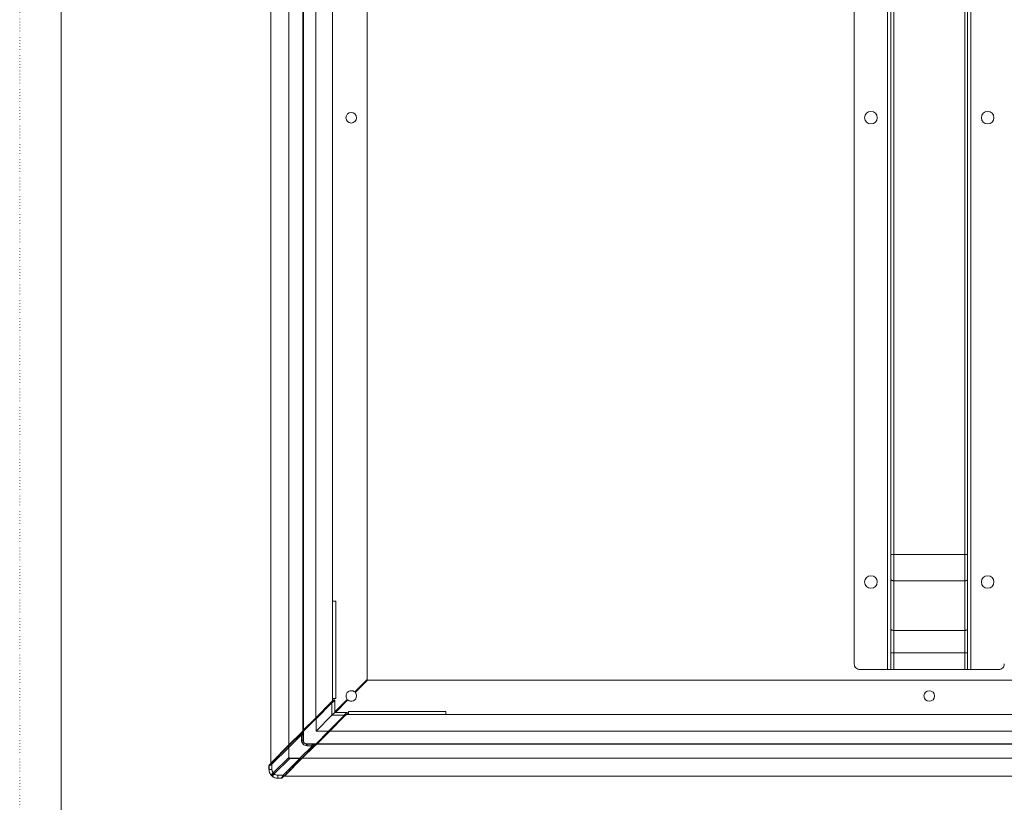
# Model space of a CAD drawing. Extents: x -609 to 621, y -435 to 430.
# Drawn here: x -609 to -255, y -133 to 149 of the extents above; entities that cross this region are included whole.
import ezdxf

# ---------------------------------------------------------------- set-up
doc = ezdxf.new("R2010")
doc.units = 0
doc.header["$MEASUREMENT"] = 0
doc.linetypes.add('DOT', pattern=[1, 0, -1])
doc.layers.add('________1________1', color=7, linetype='Continuous')
doc.layers.add('___G', color=7, linetype='DOT')

msp = doc.modelspace()

# ---------------------------------------------------------------- linework, layer by layer
at = {"layer": '________1________1', "color": 7, "linetype": 'Continuous', "lineweight": 5}
for p, q in [((-518.78, 345.36), (-518.78, -118.84)), ((-512.28, 338.86), (-512.28, -112.34)), ((-507.28, 333.86), (-507.28, -107.34)), ((-507.08, 333.65), (-507.08, -107.14)), ((-502.58, 329.15), (-502.58, -102.64)), ((-496.58, 323.15), (-496.58, -96.64)), ((-484.18, 315.36), (-484.18, -88.84)), ((-308.88, 309.76), (-308.88, -83.24)), ((-296.88, 311.76), (-296.88, -85.24)), ((-295.68, -85.24), (-295.68, 311.76)), ((-268.08, 311.76), (-268.08, -85.24)), ((-266.88, -85.24), (-266.88, 311.76)), ((-294.68, -43.9), (-294.68, 270.42)), ((-269.08, 270.42), (-269.08, -43.9)), ((-295.39, -43.9), (-295.68, -43.9)), ((-294.68, -43.9), (-295.39, -43.9)), ((-294.68, -43.9), (-269.08, -43.9)), ((-294.68, -43.9), (-294.68, -53.3)), ((-269.08, -53.3), (-269.08, -43.9)), ((-268.37, -43.9), (-269.08, -43.9)), ((-268.08, -43.9), (-268.37, -43.9)), ((-294.68, -53.3), (-269.08, -53.3)), ((-294.68, -71.16), (-294.68, -53.3)), ((-269.08, -53.3), (-269.08, -71.16)), ((-496.58, -60.69), (-495.43, -60.69)), ((-495.43, -60.69), (-495.43, -95.69)), ((-294.68, -71.16), (-269.08, -71.16)), ((-294.68, -71.16), (-294.68, -79.26)), ((-269.08, -79.26), (-269.08, -71.16)), ((-295.39, -79.26), (-295.68, -79.26)), ((-294.68, -79.26), (-295.39, -79.26)), ((-294.68, -85.24), (-294.68, -79.26)), ((-294.68, -79.26), (-269.08, -79.26)), ((-269.08, -79.26), (-269.08, -85.24)), ((-268.37, -79.26), (-269.08, -79.26)), ((-268.08, -79.26), (-268.37, -79.26)), ((-296.88, -85.24), (-306.88, -85.24)), ((-296.03, -85.24), (-296.88, -85.24)), ((-295.68, -85.24), (-296.03, -85.24)), ((-295.39, -85.24), (-295.68, -85.24)), ((-294.68, -85.24), (-295.39, -85.24)), ((-269.08, -85.24), (-294.68, -85.24)), ((-268.37, -85.24), (-269.08, -85.24)), ((-268.08, -85.24), (-268.37, -85.24)), ((-267.73, -85.24), (-268.08, -85.24)), ((-266.88, -85.24), (-267.73, -85.24)), ((-266.88, -85.24), (-256.88, -85.24)), ((-488.64, -93.3), (-484.18, -88.84)), ((-483.98, -89.04), (-488.44, -93.5)), ((-483.98, -89.04), (-79.78, -89.04)), ((-497.08, -97), (-502.77, -102.7)), ((-502.54, -102.9), (-496.85, -97.2)), ((-502.53, -102.92), (-496.83, -97.22)), ((-496.58, -96.64), (-497.02, -97.07)), ((-496.83, -97.22), (-496.85, -97.2)), ((-496.83, -101.7), (-496.83, -97.22)), ((-495.43, -95.69), (-496.58, -95.69)), ((-496.58, -96.49), (-496.29, -96.2)), ((-495.78, -100.44), (-491.32, -95.98)), ((-495.78, -96.42), (-495.78, -100.64)), ((-491.12, -96.18), (-495.58, -100.64)), ((-493.28, -98.14), (-493.08, -98.14)), ((-502.77, -102.7), (-507.28, -107.21)), ((-502.52, -107.38), (-496.83, -101.7)), ((-498.05, -107.38), (-492.35, -101.7)), ((-492.14, -101.94), (-497.83, -107.63)), ((-492.35, -101.7), (-496.83, -101.7)), ((-495.78, -100.64), (-491.55, -100.64)), ((-492.33, -101.71), (-492.35, -101.7)), ((-492.21, -101.88), (-491.77, -101.44)), ((-491.77, -101.44), (-71.99, -101.44)), ((-491.34, -101.16), (-491.62, -101.44)), ((-490.83, -101.44), (-490.83, -100.29)), ((-490.83, -100.29), (-455.83, -100.29)), ((-455.83, -100.29), (-455.83, -101.44)), ((-507.07, -107.43), (-502.54, -102.9)), ((-502.55, -107.42), (-502.55, -102.91)), ((-502.52, -102.91), (-502.52, -107.38)), ((-507.47, -107.71), (-512.65, -112.88)), ((-507.78, -108.72), (-512.29, -113.23)), ((-507.78, -107.84), (-512.28, -112.34)), ((-509.88, -110.09), (-508.28, -108.5)), ((-507.78, -107.84), (-507.36, -107.42)), ((-507.78, -108.72), (-507.41, -108.87)), ((-507.78, -110.64), (-507.78, -108.72)), ((-507.08, -106.99), (-507.43, -107.35)), ((-507.07, -107.43), (-507.28, -107.21)), ((-507.28, -107.78), (-507.28, -110.64)), ((-507.07, -107.43), (-507.07, -110.94)), ((-502.56, -111.93), (-498.05, -107.42)), ((-502.52, -107.38), (-502.55, -107.42)), ((-498.05, -107.42), (-502.55, -107.42)), ((-502.52, -107.38), (-498.05, -107.38)), ((-497.83, -107.63), (-502.35, -112.15)), ((-498.03, -107.4), (-498.05, -107.38)), ((-498.05, -107.38), (-498.05, -107.4)), ((-498.05, -107.4), (-498.05, -107.42)), ((-498.03, -107.4), (-498.05, -107.4)), ((-497.83, -107.63), (-498.05, -107.42)), ((-497.77, -107.44), (-65.99, -107.44)), ((-512.65, -112.88), (-518.71, -118.93)), ((-512.35, -113.23), (-518.42, -119.29)), ((-512.28, -112.34), (-518.34, -118.4)), ((-515.78, -116), (-511.18, -111.4)), ((-512.63, -112.91), (-512.65, -112.88)), ((-512.65, -112.88), (-512.65, -112.88)), ((-512.35, -113.23), (-512.29, -113.23)), ((-512.35, -113.23), (-512.35, -116.83)), ((-512.29, -113.23), (-512.29, -116.83)), ((-509.88, -109.94), (-509.88, -110.09)), ((-508.37, -117.16), (-503.86, -112.64)), ((-502.84, -112.34), (-508.02, -117.51)), ((-507.28, -110.64), (-507.78, -110.64)), ((-507.07, -110.94), (-507.57, -110.94)), ((-507.48, -117.14), (-502.98, -112.64)), ((-506.08, -112.43), (-506.08, -111.93)), ((-506.08, -111.93), (-502.56, -111.93)), ((-502.92, -112.14), (-505.78, -112.14)), ((-505.78, -112.64), (-505.78, -112.14)), ((-503.86, -112.64), (-505.78, -112.64)), ((-505.23, -114.74), (-503.63, -113.14)), ((-503.86, -112.64), (-503.7, -113.01)), ((-502.58, -112.25), (-502.98, -112.64)), ((-502.56, -111.93), (-502.35, -112.15)), ((-502.13, -111.94), (-502.48, -112.3)), ((-61.28, -112.14), (-502.48, -112.14)), ((-502.27, -111.94), (-61.49, -111.94)), ((-519.33, -119.54), (-516.28, -116.49)), ((-512.35, -116.83), (-517.95, -122.42)), ((-512.29, -116.83), (-512.35, -116.83)), ((-511.13, -120.64), (-506.53, -116.04)), ((-519.48, -119.9), (-519.47, -119.89)), ((-519.48, -121.14), (-519.48, -119.9)), ((-519.47, -119.89), (-519.47, -121.14)), ((-518.78, -118.84), (-518.34, -118.4)), ((-518.42, -119.29), (-518.42, -121.14)), ((-511.96, -117.22), (-517.56, -122.81)), ((-514.42, -123.28), (-508.37, -117.22)), ((-513.54, -123.2), (-507.48, -117.14)), ((-512.21, -117.07), (-512.24, -117.1)), ((-511.96, -117.22), (-511.96, -117.16)), ((-511.96, -117.16), (-508.37, -117.16)), ((-511.96, -117.22), (-508.37, -117.22)), ((-508.37, -117.16), (-508.37, -117.22)), ((-508.02, -117.51), (-508.04, -117.49)), ((-508.02, -117.51), (-508.02, -117.51)), ((-56.28, -117.14), (-507.48, -117.14)), ((-519.47, -121.14), (-519.48, -121.14)), ((-517.76, -122.62), (-518.53, -123.4)), ((-514.42, -123.28), (-516.28, -123.28)), ((-513.54, -123.2), (-513.98, -123.64)), ((-49.78, -123.64), (-513.98, -123.64)), ((-515.03, -124.33), (-516.28, -124.33)), ((-516.28, -124.34), (-516.28, -124.33)), ((-515.03, -124.34), (-516.28, -124.34)), ((-515.03, -124.33), (-515.03, -124.34)), ((-514.68, -124.19), (-514.68, -124.2))]:
    msp.add_line(p, q, dxfattribs=at)
for centre, radius in [((-489.88, 113.26), 1.9), ((-302.88, 113.26), 2.25), ((-260.88, 113.26), 2.25), ((-302.88, -53.74), 2.25), ((-260.88, -53.74), 2.25), ((-281.88, -94.74), 1.9)]:
    msp.add_circle(centre, radius, dxfattribs=at)
for centre, radius, start, end in [((-306.88, -83.24), 2, 180, -135), ((-306.88, -83.24), 2, -135, -90), ((-256.88, -83.24), 2, -90, -45), ((-256.88, -83.24), 2, -45, 0), ((-489.88, -94.74), 1.9, 90, -139.2686), ((-489.88, -94.74), 1.9, -130.7314, 0), ((-489.88, -94.74), 1.9, 49.2686, 90), ((-489.88, -94.74), 1.9, 0, 40.7314), ((-157.1, 738.41), 916.85, -112.51252, -112.48753), ((-507.07, -107.71), 0.501, 134.8311, 179.7669), ((-533.19, -81.32), 36.63, -45.2959, -44.9866), ((-505.78, -110.64), 1.5, 180, -90), ((-506.08, -110.94), 0.989, 180, -90), ((348.7, 240.71), 922.89, -157.51248, -157.48765), ((-502.84, -111.93), 0.501, -89.7704, -44.8273)]:
    msp.add_arc(centre, radius, start, end, dxfattribs=at)
for points, knots in [([(-295.39, -53.16), (-295.41, -53.15), (-295.45, -53.12), (-295.51, -53.08), (-295.56, -53.04), (-295.6, -53), (-295.64, -52.95), (-295.66, -52.9), (-295.68, -52.85), (-295.68, -52.82), (-295.68, -52.8)], [0, 0, 0, 0, 0.156011, 0.302148, 0.438331, 0.564889, 0.682643, 0.792989, 0.897928, 1, 1, 1, 1]), ([(-268.08, -52.8), (-268.08, -52.82), (-268.08, -52.85), (-268.1, -52.9), (-268.12, -52.95), (-268.16, -53), (-268.2, -53.04), (-268.25, -53.08), (-268.31, -53.12), (-268.35, -53.15), (-268.37, -53.16)], [0, 0, 0, 0, 0.102072, 0.207011, 0.317357, 0.435111, 0.561669, 0.697852, 0.843989, 1, 1, 1, 1]), ([(-294.68, -53.3), (-294.71, -53.3), (-294.78, -53.3), (-294.87, -53.3), (-294.97, -53.28), (-295.06, -53.27), (-295.15, -53.25), (-295.23, -53.22), (-295.31, -53.19), (-295.36, -53.17), (-295.39, -53.16)], [0, 0, 0, 0, 0.134657, 0.268343, 0.400104, 0.529019, 0.654218, 0.774901, 0.89036, 1, 1, 1, 1]), ([(-268.37, -53.16), (-268.4, -53.17), (-268.45, -53.19), (-268.52, -53.22), (-268.61, -53.25), (-268.7, -53.27), (-268.79, -53.28), (-268.88, -53.3), (-268.98, -53.3), (-269.05, -53.3), (-269.08, -53.3)], [0, 0, 0, 0, 0.10964, 0.225099, 0.345782, 0.470981, 0.599896, 0.731657, 0.865343, 1, 1, 1, 1]), ([(-295.39, -71.02), (-295.41, -71.01), (-295.45, -70.98), (-295.51, -70.94), (-295.56, -70.9), (-295.6, -70.86), (-295.64, -70.81), (-295.66, -70.76), (-295.68, -70.71), (-295.68, -70.68), (-295.68, -70.66)], [0, 0, 0, 0, 0.156011, 0.302148, 0.438331, 0.564889, 0.682643, 0.792989, 0.897928, 1, 1, 1, 1]), ([(-268.08, -70.66), (-268.08, -70.68), (-268.08, -70.71), (-268.1, -70.76), (-268.12, -70.81), (-268.16, -70.86), (-268.2, -70.9), (-268.25, -70.94), (-268.31, -70.98), (-268.35, -71.01), (-268.37, -71.02)], [0, 0, 0, 0, 0.102072, 0.207011, 0.317357, 0.435111, 0.561669, 0.697852, 0.843989, 1, 1, 1, 1]), ([(-294.68, -71.16), (-294.71, -71.16), (-294.78, -71.16), (-294.87, -71.15), (-294.97, -71.14), (-295.06, -71.13), (-295.15, -71.11), (-295.23, -71.08), (-295.31, -71.05), (-295.36, -71.03), (-295.39, -71.02)], [0, 0, 0, 0, 0.134657, 0.268343, 0.400104, 0.529019, 0.654218, 0.774901, 0.89036, 1, 1, 1, 1]), ([(-268.37, -71.02), (-268.4, -71.03), (-268.45, -71.05), (-268.52, -71.08), (-268.61, -71.11), (-268.7, -71.13), (-268.79, -71.14), (-268.88, -71.15), (-268.98, -71.16), (-269.05, -71.16), (-269.08, -71.16)], [0, 0, 0, 0, 0.10964, 0.225099, 0.345782, 0.470981, 0.599896, 0.731657, 0.865343, 1, 1, 1, 1]), ([(-497.08, -97), (-496.71, -96.64), (-496.41, -96.33), (-496.31, -96.23), (-496.3, -96.21), (-496.29, -96.21), (-496.29, -96.2), (-496.29, -96.2), (-496.29, -96.2), (-496.29, -96.2)], [0, 0, 0, 0, 0.897354, 0.897354, 0.986615, 0.986615, 0.996238, 0.996238, 1, 1, 1, 1]), ([(-496.85, -97.2), (-496.92, -97.13), (-497, -97.05), (-497.05, -97.02), (-497.06, -97.01), (-497.07, -97.01), (-497.07, -97), (-497.08, -97), (-497.08, -97), (-497.08, -97), (-497.08, -97), (-497.08, -97), (-497.08, -97), (-497.08, -97)], [0, 0, 0, 0, 0.815729, 0.815729, 0.92582, 0.92582, 0.973143, 0.973143, 0.988233, 0.988233, 0.995274, 0.995274, 1, 1, 1, 1]), ([(-496.83, -97.22), (-496.51, -96.98), (-496.17, -96.72), (-495.9, -96.51), (-495.85, -96.47), (-495.81, -96.44), (-495.79, -96.43), (-495.78, -96.42), (-495.78, -96.42), (-495.78, -96.42), (-495.78, -96.42), (-495.78, -96.42), (-495.78, -96.42), (-495.78, -96.42)], [0, 0, 0, 0, 0.844768, 0.844768, 0.958565, 0.958565, 0.988883, 0.988883, 0.997726, 0.997726, 0.999242, 0.999242, 1, 1, 1, 1]), ([(-496.29, -96.2), (-496.28, -96.19), (-496.26, -96.17), (-496.22, -96.15), (-496.2, -96.14), (-496.14, -96.11), (-496.1, -96.11), (-496.03, -96.11), (-496, -96.12), (-495.93, -96.15), (-495.89, -96.17), (-495.87, -96.2)], [0, 0, 0, 0, 0.095257, 0.095257, 0.194747, 0.194747, 0.410658, 0.410658, 0.709057, 0.709057, 1, 1, 1, 1]), ([(-496.29, -96.2), (-496.28, -96.19), (-496.25, -96.17), (-496.19, -96.14), (-496.14, -96.12), (-496.08, -96.11), (-496.02, -96.12), (-495.96, -96.14), (-495.91, -96.17), (-495.88, -96.19), (-495.87, -96.2)], [0, 0, 0, 0, 0.124998, 0.249997, 0.374998, 0.5, 0.625002, 0.750003, 0.875002, 1, 1, 1, 1]), ([(-495.87, -96.2), (-495.85, -96.22), (-495.84, -96.23), (-495.82, -96.27), (-495.81, -96.28), (-495.79, -96.34), (-495.78, -96.38), (-495.78, -96.41)], [0, 0, 0, 0, 0.261308, 0.261308, 0.52802, 0.52802, 1, 1, 1, 1]), ([(-495.87, -96.2), (-495.86, -96.21), (-495.85, -96.23), (-495.83, -96.25), (-495.81, -96.27), (-495.8, -96.3), (-495.79, -96.33), (-495.78, -96.36), (-495.78, -96.39), (-495.78, -96.41), (-495.78, -96.42)], [0, 0, 0, 0, 0.125003, 0.250004, 0.375005, 0.500005, 0.625004, 0.750003, 0.875002, 1, 1, 1, 1]), ([(-493.28, -98.14), (-493.13, -97.99), (-492.91, -97.77), (-492.79, -97.65), (-492.78, -97.65), (-492.78, -97.64), (-492.78, -97.64), (-492.78, -97.64)], [0, 0, 0, 0, 0.930479, 0.930479, 0.997704, 0.997704, 1, 1, 1, 1]), ([(-502.77, -102.7), (-502.77, -102.7), (-502.76, -102.7), (-502.76, -102.71), (-502.75, -102.71), (-502.73, -102.73), (-502.72, -102.75), (-502.66, -102.8), (-502.61, -102.86), (-502.54, -102.91)], [0, 0, 0, 0, 0.004795, 0.004795, 0.070717, 0.070717, 0.315511, 0.315511, 1, 1, 1, 1]), ([(-502.54, -102.91), (-502.58, -102.84), (-502.64, -102.78), (-502.72, -102.72), (-502.74, -102.71), (-502.76, -102.7), (-502.76, -102.7), (-502.76, -102.7), (-502.76, -102.7), (-502.76, -102.7), (-502.77, -102.7), (-502.77, -102.7), (-502.77, -102.7), (-502.77, -102.7)], [0, 0, 0, 0, 0.819843, 0.819843, 0.95483, 0.95483, 0.982828, 0.982828, 0.992292, 0.992292, 0.99685, 0.99685, 1, 1, 1, 1]), ([(-496.83, -101.7), (-496.74, -101.6), (-496.58, -101.44), (-496.35, -101.22), (-496.17, -101.04), (-496.03, -100.89), (-495.92, -100.78), (-495.85, -100.71), (-495.8, -100.67), (-495.78, -100.65), (-495.78, -100.64)], [0, 0, 0, 0, 0.262945, 0.46153, 0.639748, 0.779032, 0.875704, 0.944757, 0.986189, 1, 1, 1, 1]), ([(-491.55, -100.64), (-491.55, -100.64), (-491.55, -100.64), (-491.55, -100.64), (-491.55, -100.64), (-491.55, -100.64), (-491.55, -100.65), (-491.56, -100.65), (-491.56, -100.65), (-491.57, -100.66), (-491.58, -100.67), (-491.61, -100.71), (-491.65, -100.76), (-491.78, -100.94), (-491.98, -101.2), (-492.05, -101.3), (-492.11, -101.37), (-492.22, -101.51), (-492.28, -101.6), (-492.35, -101.7)], [0, 0, 0, 0, 0.00028, 0.00028, 0.000683, 0.000683, 0.001949, 0.001949, 0.006806, 0.006806, 0.026182, 0.026182, 0.105014, 0.105014, 0.459086, 0.459086, 0.692204, 0.692204, 1, 1, 1, 1]), ([(-492.14, -101.94), (-492.14, -101.94), (-492.14, -101.94), (-492.14, -101.94), (-492.14, -101.94), (-492.14, -101.94), (-492.14, -101.94), (-492.14, -101.94), (-492.14, -101.94), (-492.14, -101.93), (-492.14, -101.93), (-492.15, -101.91), (-492.17, -101.89), (-492.22, -101.84), (-492.27, -101.77), (-492.33, -101.71)], [0, 0, 0, 0, 0.002602, 0.002602, 0.005427, 0.005427, 0.012107, 0.012107, 0.030097, 0.030097, 0.08585, 0.08585, 0.298181, 0.298181, 1, 1, 1, 1]), ([(-491.34, -101.16), (-491.34, -101.16), (-491.34, -101.16), (-491.34, -101.16), (-491.34, -101.16), (-491.34, -101.16), (-491.34, -101.16), (-491.34, -101.16), (-491.34, -101.16), (-491.35, -101.17), (-491.36, -101.17), (-491.38, -101.19), (-491.4, -101.21), (-491.48, -101.29), (-491.55, -101.36), (-491.78, -101.58), (-491.97, -101.78), (-492.14, -101.94)], [0, 0, 0, 0, 0.000318, 0.000318, 0.000727, 0.000727, 0.002104, 0.002104, 0.007138, 0.007138, 0.026262, 0.026262, 0.098698, 0.098698, 0.34314, 0.34314, 1, 1, 1, 1]), ([(-491.55, -100.64), (-491.53, -100.64), (-491.51, -100.65), (-491.47, -100.65), (-491.45, -100.66), (-491.41, -100.68), (-491.37, -100.7), (-491.34, -100.73)], [0, 0, 0, 0, 0.302548, 0.302548, 0.598337, 0.598337, 1, 1, 1, 1]), ([(-491.55, -100.64), (-491.54, -100.64), (-491.52, -100.64), (-491.49, -100.65), (-491.46, -100.66), (-491.44, -100.67), (-491.41, -100.68), (-491.38, -100.69), (-491.36, -100.71), (-491.35, -100.72), (-491.34, -100.73)], [0, 0, 0, 0, 0.124998, 0.249997, 0.374996, 0.499995, 0.624995, 0.749996, 0.874997, 1, 1, 1, 1]), ([(-491.34, -100.73), (-491.33, -100.75), (-491.3, -100.78), (-491.27, -100.83), (-491.26, -100.88), (-491.25, -100.94), (-491.26, -101), (-491.27, -101.06), (-491.3, -101.11), (-491.33, -101.14), (-491.34, -101.16)], [0, 0, 0, 0, 0.124998, 0.249997, 0.374998, 0.5, 0.625002, 0.750003, 0.875002, 1, 1, 1, 1]), ([(-491.34, -100.73), (-491.31, -100.76), (-491.29, -100.79), (-491.26, -100.87), (-491.25, -100.9), (-491.25, -100.97), (-491.25, -101.01), (-491.29, -101.09), (-491.31, -101.13), (-491.34, -101.16)], [0, 0, 0, 0, 0.304253, 0.304253, 0.600437, 0.600437, 0.823195, 0.823195, 1, 1, 1, 1]), ([(-507.47, -107.71), (-507.52, -107.76), (-507.54, -107.8), (-507.94, -108.29), (-508.06, -108.43), (-508.15, -108.57)], [0, 0, 0, 0, 0.658747, 0.658747, 1, 1, 1, 1]), ([(-507.35, -107.69), (-507.4, -107.81), (-507.46, -107.95), (-507.61, -108.31), (-507.71, -108.56), (-507.78, -108.72)], [0, 0, 0, 0, 0.419271, 0.419271, 1, 1, 1, 1]), ([(-507.42, -107.56), (-507.44, -107.57), (-507.47, -107.59), (-507.51, -107.62), (-507.53, -107.63), (-507.55, -107.65), (-507.55, -107.66), (-507.57, -107.68), (-507.57, -107.69), (-507.57, -107.71)], [0, 0, 0, 0, 0.257169, 0.257169, 0.514681, 0.514681, 0.78346, 0.78346, 1, 1, 1, 1]), ([(-507.47, -107.71), (-507.42, -107.66), (-507.36, -107.6), (-507.3, -107.53), (-507.29, -107.52), (-507.28, -107.51)], [0, 0, 0, 0, 0.810473, 0.810473, 1, 1, 1, 1]), ([(-507.35, -107.69), (-507.36, -107.69), (-507.37, -107.68), (-507.39, -107.68), (-507.4, -107.68), (-507.42, -107.68), (-507.43, -107.68), (-507.45, -107.69), (-507.46, -107.7), (-507.47, -107.71)], [0, 0, 0, 0, 0.230863, 0.230863, 0.464527, 0.464527, 0.748499, 0.748499, 1, 1, 1, 1]), ([(-507.42, -107.56), (-507.43, -107.54), (-507.44, -107.52), (-507.45, -107.48), (-507.45, -107.46), (-507.45, -107.42), (-507.45, -107.4), (-507.44, -107.37), (-507.43, -107.36), (-507.42, -107.35)], [0, 0, 0, 0, 0.317602, 0.317602, 0.594145, 0.594145, 0.816538, 0.816538, 1, 1, 1, 1]), ([(-507.42, -107.56), (-507.38, -107.55), (-507.35, -107.54), (-507.25, -107.5), (-507.24, -107.49), (-507.14, -107.45), (-507.11, -107.44), (-507.07, -107.43)], [0, 0, 0, 0, 0.327652, 0.327652, 0.717493, 0.717493, 1, 1, 1, 1]), ([(-507.41, -108.87), (-507.36, -108.66), (-507.37, -108.49), (-507.29, -107.9), (-507.28, -107.83), (-507.28, -107.78)], [0, 0, 0, 0, 0.881349, 0.881349, 1, 1, 1, 1]), ([(-507.28, -107.51), (-507.29, -107.54), (-507.29, -107.55), (-507.31, -107.6), (-507.32, -107.62), (-507.34, -107.66), (-507.35, -107.68), (-507.35, -107.69)], [0, 0, 0, 0, 0.327554, 0.327554, 0.824875, 0.824875, 1, 1, 1, 1]), ([(-507.28, -107.78), (-507.28, -107.78), (-507.28, -107.77), (-507.28, -107.76), (-507.28, -107.75), (-507.29, -107.74), (-507.3, -107.73), (-507.32, -107.71), (-507.34, -107.7), (-507.35, -107.69)], [0, 0, 0, 0, 0.152636, 0.152636, 0.30259, 0.30259, 0.604302, 0.604302, 1, 1, 1, 1]), ([(-497.83, -107.63), (-497.83, -107.63), (-497.83, -107.63), (-497.83, -107.63), (-497.83, -107.63), (-497.83, -107.63), (-497.83, -107.63), (-497.83, -107.63), (-497.83, -107.62), (-497.84, -107.62), (-497.84, -107.61), (-497.86, -107.59), (-497.87, -107.57), (-497.92, -107.51), (-497.97, -107.46), (-498.03, -107.4)], [0, 0, 0, 0, 0.002601, 0.002601, 0.005443, 0.005443, 0.012281, 0.012281, 0.030742, 0.030742, 0.084466, 0.084466, 0.278698, 0.278698, 1, 1, 1, 1]), ([(-512.29, -113.23), (-512.37, -113.16), (-512.46, -113.06), (-512.54, -112.99), (-512.58, -112.95), (-512.63, -112.91)], [0, 0, 0, 0, 0.444837, 0.444837, 1, 1, 1, 1]), ([(-512.63, -112.91), (-512.6, -112.96), (-512.54, -113.04), (-512.48, -113.1), (-512.41, -113.17), (-512.35, -113.23)], [0, 0, 0, 0, 0.065253, 0.065253, 1, 1, 1, 1]), ([(-509.88, -110.07), (-510.05, -110.24), (-510.21, -110.4), (-510.55, -110.74), (-510.71, -110.91), (-510.88, -111.07)], [0, 0, 0, 0, 0.500457, 0.500457, 1, 1, 1, 1]), ([(-507.78, -110.64), (-507.78, -110.91), (-507.73, -111.17), (-507.53, -111.65), (-507.38, -111.87), (-507.01, -112.24), (-506.79, -112.39), (-506.3, -112.59), (-506.04, -112.64), (-505.78, -112.64)], [0, 0, 0, 0, 0.25, 0.25, 0.5, 0.5, 0.75, 0.75, 1, 1, 1, 1]), ([(-502.92, -112.14), (-502.99, -112.14), (-503.04, -112.16), (-503.67, -112.22), (-503.85, -112.24), (-504.01, -112.27)], [0, 0, 0, 0, 0.656591, 0.656591, 1, 1, 1, 1]), ([(-502.82, -112.22), (-502.94, -112.26), (-503.09, -112.33), (-503.45, -112.48), (-503.69, -112.58), (-503.86, -112.64)], [0, 0, 0, 0, 0.419527, 0.419527, 1, 1, 1, 1]), ([(-503.7, -113.01), (-503.51, -112.89), (-503.37, -112.74), (-502.93, -112.41), (-502.88, -112.37), (-502.84, -112.34)], [0, 0, 0, 0, 0.869891, 0.869891, 1, 1, 1, 1]), ([(-502.82, -112.22), (-502.83, -112.21), (-502.83, -112.2), (-502.84, -112.18), (-502.85, -112.17), (-502.87, -112.16), (-502.88, -112.15), (-502.9, -112.15), (-502.91, -112.14), (-502.92, -112.14)], [0, 0, 0, 0, 0.233322, 0.233322, 0.46948, 0.46948, 0.751664, 0.751664, 1, 1, 1, 1]), ([(-502.84, -112.34), (-502.79, -112.28), (-502.73, -112.23), (-502.67, -112.17), (-502.65, -112.15), (-502.64, -112.14)], [0, 0, 0, 0, 0.813793, 0.813793, 1, 1, 1, 1]), ([(-502.84, -112.34), (-502.84, -112.33), (-502.83, -112.33), (-502.83, -112.32), (-502.82, -112.31), (-502.82, -112.29), (-502.81, -112.28), (-502.81, -112.25), (-502.82, -112.23), (-502.82, -112.22)], [0, 0, 0, 0, 0.154269, 0.154269, 0.305647, 0.305647, 0.609688, 0.609688, 1, 1, 1, 1]), ([(-502.7, -112.28), (-502.71, -112.31), (-502.72, -112.33), (-502.75, -112.37), (-502.76, -112.39), (-502.79, -112.41), (-502.8, -112.42), (-502.82, -112.43), (-502.83, -112.43), (-502.84, -112.43)], [0, 0, 0, 0, 0.382843, 0.382843, 0.673033, 0.673033, 0.85122, 0.85122, 1, 1, 1, 1]), ([(-502.64, -112.14), (-502.64, -112.14), (-502.65, -112.15), (-502.65, -112.15), (-502.65, -112.15), (-502.66, -112.15), (-502.67, -112.15), (-502.68, -112.16), (-502.69, -112.16), (-502.73, -112.18), (-502.75, -112.19), (-502.8, -112.21), (-502.81, -112.21), (-502.82, -112.22)], [0, 0, 0, 0, 0.034558, 0.034558, 0.070314, 0.070314, 0.146375, 0.146375, 0.318797, 0.318797, 0.822876, 0.822876, 1, 1, 1, 1]), ([(-502.7, -112.28), (-502.69, -112.26), (-502.68, -112.24), (-502.66, -112.19), (-502.65, -112.15), (-502.62, -112.09), (-502.59, -112), (-502.56, -111.93)], [0, 0, 0, 0, 0.22836, 0.22836, 0.503423, 0.503423, 1, 1, 1, 1]), ([(-502.49, -112.29), (-502.49, -112.29), (-502.5, -112.3), (-502.51, -112.3), (-502.52, -112.31), (-502.55, -112.32), (-502.57, -112.32), (-502.63, -112.31), (-502.66, -112.3), (-502.7, -112.28)], [0, 0, 0, 0, 0.126523, 0.126523, 0.264593, 0.264593, 0.56455, 0.56455, 1, 1, 1, 1]), ([(-502.49, -112.29), (-502.48, -112.28), (-502.47, -112.27), (-502.46, -112.25), (-502.44, -112.24), (-502.42, -112.22), (-502.41, -112.2), (-502.39, -112.18), (-502.37, -112.16), (-502.36, -112.15), (-502.35, -112.15)], [0, 0, 0, 0, 0.106509, 0.218301, 0.335377, 0.457735, 0.585376, 0.718301, 0.856509, 1, 1, 1, 1]), ([(-516.28, -116.49), (-516.28, -116.49), (-516.28, -116.49), (-516.28, -116.49), (-516.28, -116.49), (-516.28, -116.49), (-516.28, -116.49), (-516.27, -116.49), (-516.27, -116.48), (-516.26, -116.47), (-516.25, -116.46), (-516.21, -116.42), (-516.15, -116.36), (-516.05, -116.27), (-515.97, -116.18), (-515.85, -116.07), (-515.82, -116.03), (-515.78, -116)], [0, 0, 0, 0, 0.000172, 0.000172, 0.00039, 0.00039, 0.001177, 0.001177, 0.00403, 0.00403, 0.016483, 0.016483, 0.069229, 0.069229, 0.77477, 0.77477, 1, 1, 1, 1]), ([(-512.35, -116.83), (-512.35, -116.89), (-512.33, -116.95), (-512.29, -117.04), (-512.27, -117.08), (-512.24, -117.1)], [0, 0, 0, 0, 0.610623, 0.610623, 1, 1, 1, 1]), ([(-505.21, -114.74), (-505.37, -114.91), (-505.54, -115.08), (-505.87, -115.41), (-506.04, -115.58), (-506.21, -115.75)], [0, 0, 0, 0, 0.500439, 0.500439, 1, 1, 1, 1]), ([(-519.33, -119.54), (-519.36, -119.57), (-519.38, -119.59), (-519.42, -119.65), (-519.43, -119.68), (-519.47, -119.78), (-519.48, -119.84), (-519.48, -119.9)], [0, 0, 0, 0, 0.264498, 0.264498, 0.514172, 0.514172, 1, 1, 1, 1]), ([(-519.47, -119.89), (-519.47, -119.89), (-519.46, -119.89), (-519.42, -119.87), (-519.4, -119.85), (-519.3, -119.8), (-519.27, -119.78), (-518.91, -119.57), (-518.65, -119.43), (-518.42, -119.29)], [0, 0, 0, 0, 0.066216, 0.066216, 0.160938, 0.160938, 0.480303, 0.480303, 1, 1, 1, 1]), ([(-519.32, -119.54), (-519.34, -119.55), (-519.36, -119.58), (-519.39, -119.62), (-519.41, -119.66), (-519.43, -119.7), (-519.45, -119.75), (-519.46, -119.8), (-519.47, -119.84), (-519.47, -119.88), (-519.47, -119.89)], [0, 0, 0, 0, 0.123069, 0.247579, 0.373119, 0.499237, 0.625455, 0.751293, 0.876285, 1, 1, 1, 1]), ([(-519.32, -119.54), (-519.31, -119.53), (-519.17, -119.39), (-518.97, -119.19), (-518.81, -119.04), (-518.71, -118.93)], [0, 0, 0, 0, 0.300693, 0.300693, 1, 1, 1, 1]), ([(-518.71, -118.93), (-518.71, -118.93), (-518.71, -118.93), (-518.71, -118.93), (-518.71, -118.94), (-518.71, -118.94), (-518.71, -118.94), (-518.71, -118.94), (-518.71, -118.94), (-518.7, -118.95), (-518.7, -118.96), (-518.68, -118.99), (-518.65, -119.03), (-518.58, -119.11), (-518.5, -119.2), (-518.42, -119.29)], [0, 0, 0, 0, 0.003533, 0.003533, 0.00737, 0.00737, 0.016521, 0.016521, 0.040978, 0.040978, 0.111669, 0.111669, 0.343637, 0.343637, 1, 1, 1, 1]), ([(-514.07, -123.57), (-513.82, -123.32), (-513.31, -122.82), (-512.56, -122.06), (-511.8, -121.3), (-511.04, -120.54), (-510.29, -119.79), (-509.53, -119.03), (-508.78, -118.27), (-508.27, -117.77), (-508.02, -117.51)], [0, 0, 0, 0, 0.125, 0.25, 0.375, 0.5, 0.625, 0.75, 0.875, 1, 1, 1, 1]), ([(-512.24, -117.1), (-512.22, -117.12), (-512.2, -117.14), (-512.16, -117.17), (-512.13, -117.18), (-512.06, -117.2), (-512.01, -117.21), (-511.96, -117.22)], [0, 0, 0, 0, 0.251993, 0.251993, 0.502228, 0.502228, 1, 1, 1, 1]), ([(-508.04, -117.49), (-508.09, -117.43), (-508.13, -117.39), (-508.22, -117.3), (-508.3, -117.23), (-508.37, -117.16)], [0, 0, 0, 0, 0.383769, 0.383769, 1, 1, 1, 1]), ([(-508.37, -117.22), (-508.29, -117.3), (-508.21, -117.38), (-508.09, -117.47), (-508.06, -117.48), (-508.04, -117.49)], [0, 0, 0, 0, 0.73154, 0.73154, 1, 1, 1, 1]), ([(-516.28, -124.34), (-516.7, -124.34), (-517.12, -124.26), (-517.89, -123.94), (-518.25, -123.7), (-518.84, -123.11), (-519.08, -122.76), (-519.4, -121.98), (-519.48, -121.56), (-519.48, -121.14)], [0, 0, 0, 0, 0.25, 0.25, 0.5, 0.5, 0.75, 0.75, 1, 1, 1, 1]), ([(-519.47, -121.14), (-519.47, -121.14), (-519.46, -121.14), (-519.46, -121.14), (-519.45, -121.14), (-519.43, -121.14), (-519.4, -121.14), (-519.32, -121.14), (-519.23, -121.14), (-518.93, -121.14), (-518.66, -121.14), (-518.42, -121.14)], [0, 0, 0, 0, 0.001316, 0.001316, 0.015599, 0.015599, 0.06883, 0.06883, 0.269879, 0.269879, 1, 1, 1, 1]), ([(-519.47, -121.14), (-519.47, -121.52), (-519.4, -121.89), (-519.15, -122.58), (-518.96, -122.91), (-518.72, -123.19)], [0, 0, 0, 0, 0.500133, 0.500133, 1, 1, 1, 1]), ([(-517.95, -122.42), (-518.11, -122.56), (-518.3, -122.73), (-518.5, -122.92), (-518.63, -123.05), (-518.7, -123.15), (-518.71, -123.16), (-518.72, -123.18), (-518.72, -123.18), (-518.72, -123.19), (-518.72, -123.19), (-518.72, -123.19), (-518.72, -123.19), (-518.72, -123.19)], [0, 0, 0, 0, 0.716616, 0.716616, 0.944827, 0.944827, 0.980739, 0.980739, 0.991957, 0.991957, 0.996943, 0.996943, 1, 1, 1, 1]), ([(-518.53, -123.4), (-518.54, -123.39), (-518.56, -123.37), (-518.58, -123.35), (-518.61, -123.32), (-518.63, -123.3), (-518.65, -123.27), (-518.68, -123.25), (-518.7, -123.22), (-518.71, -123.2), (-518.72, -123.19)], [0, 0, 0, 0, 0.12505, 0.250095, 0.375131, 0.500152, 0.625155, 0.750133, 0.875083, 1, 1, 1, 1]), ([(-518.53, -123.4), (-518.53, -123.41), (-518.51, -123.42), (-518.48, -123.45), (-518.46, -123.47), (-518.43, -123.49), (-518.41, -123.52), (-518.38, -123.54), (-518.36, -123.56), (-518.34, -123.58), (-518.33, -123.59)], [0, 0, 0, 0, 0.12505, 0.250095, 0.375131, 0.500152, 0.625155, 0.750133, 0.875083, 1, 1, 1, 1]), ([(-517.95, -122.42), (-517.99, -122.38), (-518.06, -122.29), (-518.15, -122.14), (-518.23, -121.99), (-518.3, -121.83), (-518.35, -121.66), (-518.39, -121.49), (-518.41, -121.32), (-518.42, -121.2), (-518.42, -121.14)], [0, 0, 0, 0, 0.124788, 0.249653, 0.37459, 0.499591, 0.624644, 0.749739, 0.874862, 1, 1, 1, 1]), ([(-518.33, -123.59), (-518.33, -123.59), (-518.33, -123.59), (-518.33, -123.59), (-518.33, -123.59), (-518.32, -123.59), (-518.32, -123.59), (-518.31, -123.58), (-518.31, -123.58), (-518.28, -123.57), (-518.26, -123.55), (-518.19, -123.5), (-518.13, -123.43), (-517.93, -123.24), (-517.75, -123.04), (-517.56, -122.81)], [0, 0, 0, 0, 0.003285, 0.003285, 0.006975, 0.006975, 0.016009, 0.016009, 0.040597, 0.040597, 0.111879, 0.111879, 0.345307, 0.345307, 1, 1, 1, 1]), ([(-518.33, -123.59), (-518.05, -123.83), (-517.72, -124.01), (-517.02, -124.27), (-516.65, -124.33), (-516.28, -124.33)], [0, 0, 0, 0, 0.499872, 0.499872, 1, 1, 1, 1]), ([(-517.76, -122.62), (-517.77, -122.62), (-517.78, -122.6), (-517.81, -122.57), (-517.83, -122.55), (-517.86, -122.52), (-517.88, -122.5), (-517.9, -122.47), (-517.93, -122.45), (-517.94, -122.43), (-517.95, -122.42)], [0, 0, 0, 0, 0.125138, 0.250262, 0.37536, 0.500419, 0.625426, 0.750367, 0.875229, 1, 1, 1, 1]), ([(-517.56, -122.81), (-517.57, -122.81), (-517.58, -122.79), (-517.61, -122.77), (-517.63, -122.74), (-517.66, -122.72), (-517.68, -122.7), (-517.71, -122.67), (-517.73, -122.65), (-517.75, -122.63), (-517.76, -122.62)], [0, 0, 0, 0, 0.124771, 0.249633, 0.374574, 0.499581, 0.62464, 0.749738, 0.874862, 1, 1, 1, 1]), ([(-517.56, -122.81), (-517.43, -122.92), (-517.24, -123.06), (-516.8, -123.22), (-516.57, -123.28), (-516.28, -123.28)], [0, 0, 0, 0, 0.631631, 0.631631, 1, 1, 1, 1]), ([(-516.28, -124.33), (-516.28, -124.33), (-516.28, -124.28), (-516.28, -124.18), (-516.28, -124.09), (-516.28, -123.8), (-516.28, -123.53), (-516.28, -123.28)], [0, 0, 0, 0, 0.106692, 0.106692, 0.308139, 0.308139, 1, 1, 1, 1]), ([(-514.42, -123.28), (-514.46, -123.34), (-514.74, -123.83), (-514.97, -124.23), (-515.01, -124.3), (-515.03, -124.33), (-515.03, -124.33), (-515.03, -124.33)], [0, 0, 0, 0, 0.938044, 0.938044, 0.997144, 0.997144, 1, 1, 1, 1]), ([(-514.68, -124.19), (-514.66, -124.17), (-514.51, -124.02), (-514.34, -123.84), (-514.2, -123.7), (-514.07, -123.57)], [0, 0, 0, 0, 0.286538, 0.286538, 1, 1, 1, 1]), ([(-514.07, -123.57), (-514.07, -123.57), (-514.07, -123.57), (-514.07, -123.57), (-514.07, -123.57), (-514.07, -123.57), (-514.07, -123.57), (-514.08, -123.57), (-514.08, -123.57), (-514.09, -123.57), (-514.1, -123.57), (-514.13, -123.54), (-514.16, -123.52), (-514.25, -123.44), (-514.34, -123.37), (-514.42, -123.28)], [0, 0, 0, 0, 0.003214, 0.003214, 0.00669, 0.00669, 0.014914, 0.014914, 0.036968, 0.036968, 0.102977, 0.102977, 0.331714, 0.331714, 1, 1, 1, 1]), ([(-514.68, -124.19), (-514.69, -124.2), (-514.71, -124.22), (-514.75, -124.25), (-514.79, -124.28), (-514.84, -124.3), (-514.88, -124.31), (-514.93, -124.33), (-514.98, -124.33), (-515.01, -124.33), (-515.03, -124.33)], [0, 0, 0, 0, 0.124463, 0.249177, 0.374103, 0.499191, 0.624385, 0.749625, 0.87485, 1, 1, 1, 1]), ([(-515.03, -124.34), (-515, -124.34), (-514.96, -124.34), (-514.9, -124.33), (-514.86, -124.32), (-514.77, -124.28), (-514.72, -124.24), (-514.68, -124.2)], [0, 0, 0, 0, 0.252864, 0.252864, 0.52241, 0.52241, 1, 1, 1, 1])]:
    msp.add_open_spline(points, degree=3, knots=knots, dxfattribs=at)
for points in [[(-512.21, -117.07, 0), (-512.26, -117.02, 0), (-512.29, -116.94, 0), (-512.29, -116.83)], [(-511.96, -117.16, 0), (-512.07, -117.16), (-512.15, -117.13), (-512.21, -117.07)]]:
    msp.add_open_spline(points, degree=3, dxfattribs=at)
at = {"layer": '___G', "color": 7, "linetype": 'DOT', "lineweight": 5}
msp.add_line((-609.18, -435.33), (-609.18, 430.05), dxfattribs=at)
at = {"layer": '___G', "color": 7, "linetype": 'Continuous', "lineweight": 18}
msp.add_line((-594.24, -422.64), (-594.24, 417.36), dxfattribs=at)

doc.saveas('drawing.dxf')
